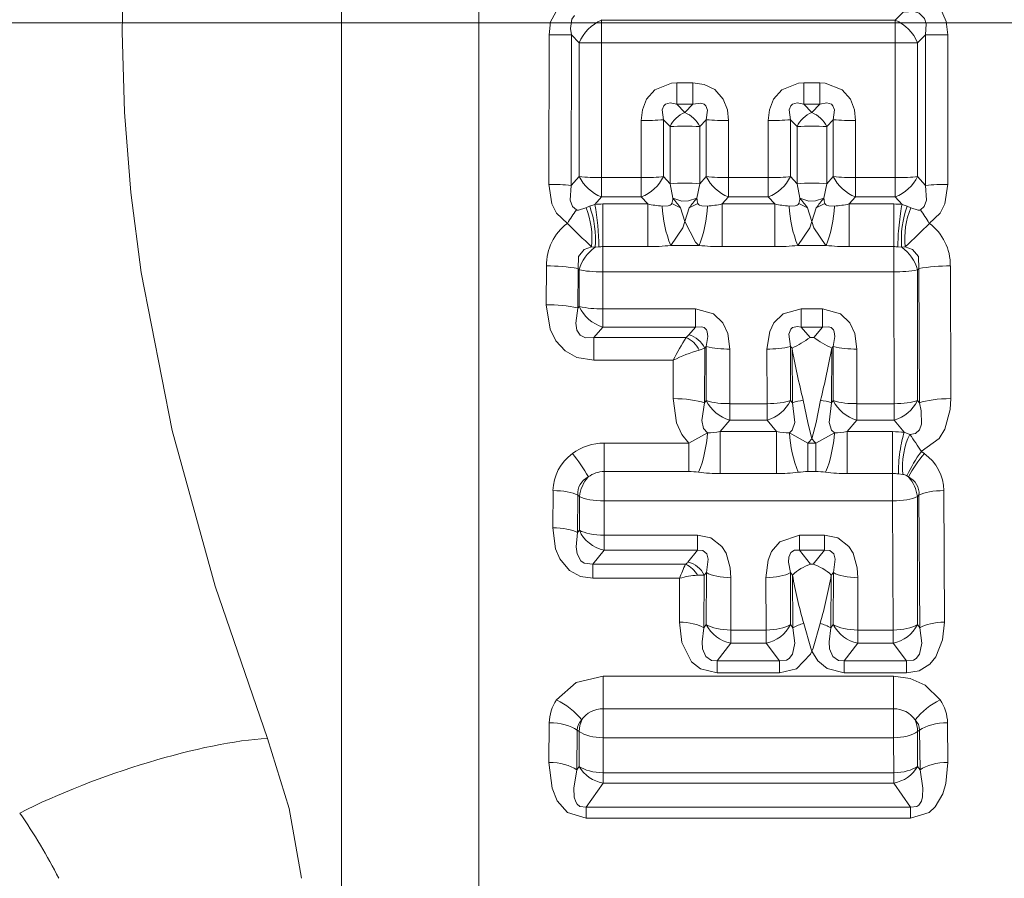
# Model space of a CAD drawing. Extents: x 0 to 210, y 0 to 297.
# Drawn here: x 140 to 150, y 214 to 223 of the extents above; entities that cross this region are included whole.
import ezdxf

# ---------------------------------------------------------------- set-up
doc = ezdxf.new("R2010")
doc.units = 0
doc.linetypes.add('DASHDOT', pattern=[18.5, 12, -3, 0.5, -3])

msp = doc.modelspace()

# ---------------------------------------------------------------- linework, layer by layer
at = {"color": 7, "lineweight": 13}
for p, q in [((144.866852, 209.541229), (144.866852, 234.51767)), ((143.452637, 212.487228), (143.452637, 231.201584)), ((149.231567, 222.725861), (149.148544, 222.643585)), ((132.11908, 222.617203), (167.635071, 222.617203)), ((132.11908, 222.617203), (167.590057, 222.617203)), ((132.11908, 222.617203), (167.075775, 222.617203)), ((146.123703, 222.648148), (146.128311, 222.643585)), ((149.148544, 222.643585), (146.128311, 222.643585)), ((146.128311, 222.409683), (146.128311, 222.643585)), ((149.148544, 222.409683), (149.148544, 222.643585)), ((145.588409, 222.492691), (145.586624, 220.955139)), ((145.818207, 222.49176), (145.588409, 222.492691)), ((145.818207, 222.49176), (145.81546, 220.942841)), ((145.818207, 222.49176), (145.898514, 222.411179)), ((149.458649, 222.49176), (149.378342, 222.411179)), ((149.458649, 222.49176), (149.688446, 222.492691)), ((149.461395, 220.942841), (149.458649, 222.49176)), ((149.690247, 220.955139), (149.688446, 222.492691)), ((145.898514, 222.411179), (145.898544, 221.034927)), ((145.898514, 222.411179), (146.128311, 222.409683)), ((146.128311, 222.409683), (146.127487, 221.023575)), ((149.148544, 222.409683), (146.128311, 222.409683)), ((149.378342, 222.411179), (149.148544, 222.409683)), ((149.149368, 221.023575), (149.148544, 222.409683)), ((149.378311, 221.034927), (149.378342, 222.411179)), ((147.067902, 221.998047), (146.902695, 221.998047)), ((146.902695, 221.998047), (146.902695, 221.780441)), ((147.067902, 221.998047), (147.067902, 221.780441)), ((148.374161, 221.998047), (148.208954, 221.998047)), ((148.208954, 221.998047), (148.208954, 221.780441)), ((148.374161, 221.998047), (148.374161, 221.780441)), ((147.067902, 221.780441), (146.902695, 221.780441)), ((146.985306, 221.693054), (146.902695, 221.780441)), ((146.985306, 221.693054), (147.067902, 221.780441)), ((148.374161, 221.780441), (148.208954, 221.780441)), ((148.29155, 221.693054), (148.208954, 221.780441)), ((148.374161, 221.780441), (148.29155, 221.693054)), ((146.53688, 221.023575), (146.536362, 221.61142)), ((146.765808, 221.034927), (146.765839, 221.618637)), ((146.832352, 221.548813), (146.765839, 221.618637)), ((147.138245, 221.548813), (147.204773, 221.618637)), ((147.204773, 221.618637), (147.204803, 221.034927)), ((147.434235, 221.61142), (147.433731, 221.023575)), ((147.843124, 221.023575), (147.842621, 221.61142)), ((148.072052, 221.034927), (148.072083, 221.618637)), ((148.138611, 221.548813), (148.072083, 221.618637)), ((148.511017, 221.618637), (148.444504, 221.548813)), ((148.511047, 221.034927), (148.511017, 221.618637)), ((148.739975, 221.023575), (148.740494, 221.61142)), ((146.832352, 221.548813), (146.832733, 220.960785)), ((147.138245, 221.548813), (147.137878, 220.960785)), ((148.138977, 220.960785), (148.138611, 221.548813)), ((148.444122, 220.960785), (148.444504, 221.548813)), ((145.898544, 221.034927), (145.81546, 220.942841)), ((146.53688, 221.023575), (146.127487, 221.023575)), ((146.127487, 221.023575), (146.127487, 220.82518)), ((146.53688, 221.023575), (146.53688, 220.82518)), ((146.765808, 221.034927), (146.832733, 220.960785)), ((146.832733, 220.960785), (146.861664, 220.811523)), ((147.137878, 220.960785), (147.108948, 220.811523)), ((147.204803, 221.034927), (147.137878, 220.960785)), ((147.843124, 221.023575), (147.433731, 221.023575)), ((147.433731, 221.023575), (147.433731, 220.82518)), ((147.843124, 221.023575), (147.843124, 220.82518)), ((148.072052, 221.034927), (148.138977, 220.960785)), ((148.138977, 220.960785), (148.167908, 220.811523)), ((148.444122, 220.960785), (148.415192, 220.811523)), ((148.444122, 220.960785), (148.511047, 221.034927)), ((149.149368, 221.023575), (148.739975, 221.023575)), ((148.739975, 221.023575), (148.739975, 220.82518)), ((149.149368, 221.023575), (149.149368, 220.82518)), ((149.461395, 220.942841), (149.378311, 221.034927)), ((146.127487, 220.82518), (146.05777, 220.748932)), ((146.53688, 220.82518), (146.127487, 220.82518)), ((146.53688, 220.82518), (146.603043, 220.752838)), ((146.850571, 220.75882), (146.941223, 220.711761)), ((147.120041, 220.75882), (147.029388, 220.711761)), ((147.433731, 220.82518), (147.367569, 220.752838)), ((147.843124, 220.82518), (147.433731, 220.82518)), ((147.843124, 220.82518), (147.909286, 220.752838)), ((148.156815, 220.75882), (148.247467, 220.711761)), ((148.426285, 220.75882), (148.335632, 220.711761)), ((148.673813, 220.752838), (148.739975, 220.82518)), ((149.149368, 220.82518), (148.739975, 220.82518)), ((149.219086, 220.748932), (149.149368, 220.82518)), ((145.967987, 220.714584), (146.005981, 220.730042)), ((146.05777, 220.748932), (146.005981, 220.730042)), ((146.142685, 220.752838), (146.142685, 220.314056)), ((146.603043, 220.752838), (146.142685, 220.752838)), ((146.603043, 220.752838), (146.603043, 220.314056)), ((146.985306, 220.571182), (146.941223, 220.711761)), ((146.985306, 220.571182), (147.029388, 220.711761)), ((147.367569, 220.752838), (147.367569, 220.314056)), ((147.909286, 220.752838), (147.367569, 220.752838)), ((147.909286, 220.752838), (147.909286, 220.314056)), ((148.247467, 220.711761), (148.29155, 220.571182)), ((148.335632, 220.711761), (148.29155, 220.571182)), ((148.673813, 220.752838), (148.673813, 220.314056)), ((149.134171, 220.752838), (148.673813, 220.752838)), ((149.134171, 220.752838), (149.134171, 220.314056)), ((149.219086, 220.748932), (149.270874, 220.730042)), ((149.270874, 220.730042), (149.308868, 220.714584)), ((146.024475, 220.313217), (146.061829, 220.307907)), ((146.10022, 220.312119), (146.061829, 220.307907)), ((146.603043, 220.314056), (146.142685, 220.314056)), ((146.142685, 220.054565), (146.142685, 220.314056)), ((146.840622, 220.326477), (147.12999, 220.326477)), ((147.909286, 220.314056), (147.367569, 220.314056)), ((148.146866, 220.326477), (148.436234, 220.326477)), ((149.134171, 220.314056), (148.673813, 220.314056)), ((149.134171, 220.054565), (149.134171, 220.314056)), ((149.176636, 220.312119), (149.215027, 220.307907)), ((149.215027, 220.307907), (149.25238, 220.313217)), ((145.56102, 220.115723), (145.560257, 219.71553)), ((145.886414, 220.087082), (145.884827, 219.68251)), ((145.886414, 220.087082), (145.898666, 220.07608)), ((145.898666, 220.07608), (145.898605, 219.698517)), ((146.142685, 220.054565), (146.142059, 219.673965)), ((149.134171, 220.054565), (146.142685, 220.054565)), ((149.136871, 218.698685), (149.134171, 220.054565)), ((149.390442, 220.087082), (149.378189, 220.07608)), ((149.378418, 218.730698), (149.378189, 220.07608)), ((149.397095, 218.707886), (149.390442, 220.087082)), ((149.719086, 218.751007), (149.715836, 220.115723)), ((145.898605, 219.698517), (145.884827, 219.68251)), ((147.094406, 219.673965), (146.142059, 219.673965)), ((146.142059, 219.673965), (146.142059, 219.486267)), ((147.094406, 219.673965), (147.094406, 219.486267)), ((148.400665, 219.673965), (148.182449, 219.673965)), ((148.182449, 219.673965), (148.182449, 219.486267)), ((148.400665, 219.673965), (148.400665, 219.486267)), ((146.142059, 219.486267), (146.050339, 219.380829)), ((147.094406, 219.486267), (146.142059, 219.486267)), ((147.027359, 219.407852), (147.094406, 219.486267)), ((148.272537, 219.380829), (148.182449, 219.486267)), ((148.400665, 219.486267), (148.182449, 219.486267)), ((148.400665, 219.486267), (148.310562, 219.380829)), ((146.050339, 219.380829), (146.050339, 219.146347)), ((146.998734, 219.380829), (146.050339, 219.380829)), ((148.310562, 219.380829), (148.272537, 219.380829)), ((147.131989, 219.250153), (147.189148, 219.26976)), ((147.189148, 219.26976), (147.186005, 218.707886)), ((147.189148, 219.26976), (147.204788, 219.287918)), ((147.204788, 219.287918), (147.204697, 218.730698)), ((147.44751, 219.260132), (147.446228, 218.698685)), ((147.830627, 218.698685), (147.829346, 219.260132)), ((148.072159, 218.730698), (148.072067, 219.287918)), ((148.087708, 219.26976), (148.072067, 219.287918)), ((148.090851, 218.707886), (148.087708, 219.26976)), ((148.492264, 218.707886), (148.495407, 219.26976)), ((148.511032, 219.287918), (148.495407, 219.26976)), ((148.510941, 218.730698), (148.511032, 219.287918)), ((148.752487, 218.698685), (148.753754, 219.260132)), ((146.865158, 219.146347), (146.050339, 219.146347)), ((146.865158, 219.146347), (146.864014, 218.751007)), ((147.204697, 218.730698), (147.186005, 218.707886)), ((148.072159, 218.730698), (148.090851, 218.707886)), ((148.492264, 218.707886), (148.510941, 218.730698)), ((149.397095, 218.707886), (149.378418, 218.730698)), ((147.830627, 218.698685), (147.446228, 218.698685)), ((147.446228, 218.698685), (147.446228, 218.530228)), ((147.830627, 218.698685), (147.830627, 218.530228)), ((149.136871, 218.698685), (148.752487, 218.698685)), ((148.752487, 218.698685), (148.752487, 218.530228)), ((149.136871, 218.698685), (149.136871, 218.530228)), ((147.446228, 218.530228), (147.347687, 218.411179)), ((147.830627, 218.530228), (147.446228, 218.530228)), ((147.830627, 218.530228), (147.929169, 218.411179)), ((148.653946, 218.411179), (148.752487, 218.530228)), ((149.136871, 218.530228), (148.752487, 218.530228)), ((149.241104, 218.404282), (149.136871, 218.530228)), ((147.216461, 218.399094), (147.026276, 218.293182)), ((147.347687, 217.980286), (147.347687, 218.411179)), ((147.347687, 218.411179), (147.929169, 218.411179)), ((147.929169, 217.980286), (147.929169, 218.411179)), ((148.25058, 218.293182), (148.060394, 218.399094)), ((148.522705, 218.399094), (148.33252, 218.293182)), ((148.653946, 217.980286), (148.653946, 218.411179)), ((148.653946, 218.411179), (149.121689, 218.411179)), ((149.121689, 217.980286), (149.121689, 218.411179)), ((149.241104, 218.404282), (149.299744, 218.382278)), ((146.155167, 218.293182), (147.026276, 218.293182)), ((146.155167, 218.000641), (146.155167, 218.293182)), ((147.026276, 218.000641), (147.026276, 218.293182)), ((148.25058, 218.293182), (148.33252, 218.293182)), ((148.25058, 218.000641), (148.25058, 218.293182)), ((148.33252, 218.000641), (148.33252, 218.293182)), ((149.417084, 218.207138), (149.448166, 218.185516)), ((146.155167, 218.000641), (147.026276, 218.000641)), ((146.155167, 217.698135), (146.155167, 218.000641)), ((147.347687, 217.980286), (147.929169, 217.980286)), ((148.25058, 218.000641), (148.33252, 218.000641)), ((148.653946, 217.980286), (149.121689, 217.980286)), ((149.121689, 217.698135), (149.121689, 217.980286)), ((149.181396, 217.976837), (149.226685, 217.971024)), ((149.269379, 217.956741), (149.284927, 217.945724)), ((145.628998, 217.804855), (145.627594, 217.422943)), ((145.883881, 217.758301), (145.881561, 217.373184)), ((145.883881, 217.758301), (145.900314, 217.744629)), ((145.900314, 217.744629), (145.900101, 217.396454)), ((149.392975, 217.758301), (149.376541, 217.744629)), ((149.37738, 216.427795), (149.376541, 217.744629)), ((149.402664, 216.39447), (149.392975, 217.758301)), ((149.653717, 216.451752), (149.647858, 217.804855)), ((146.155167, 217.698135), (146.154114, 217.347092)), ((149.121689, 217.698135), (146.155167, 217.698135)), ((149.126236, 216.371109), (149.121689, 217.698135)), ((145.900101, 217.396454), (145.881561, 217.373184)), ((147.113525, 217.347092), (146.154114, 217.347092)), ((146.154114, 217.347092), (146.154114, 217.191238)), ((147.113525, 217.347092), (147.113525, 217.191238)), ((148.419785, 217.347092), (148.16333, 217.347092)), ((148.16333, 217.347092), (148.16333, 217.191238)), ((148.419785, 217.347092), (148.419785, 217.191238)), ((146.154114, 217.191238), (146.038483, 217.047699)), ((147.113525, 217.191238), (146.154114, 217.191238)), ((147.016281, 217.068451), (147.113525, 217.191238)), ((148.276962, 217.047699), (148.16333, 217.191238)), ((148.419785, 217.191238), (148.16333, 217.191238)), ((148.419785, 217.191238), (148.306137, 217.047699)), ((146.038483, 217.047699), (146.038483, 216.902939)), ((146.992859, 217.047699), (146.038483, 217.047699)), ((148.306137, 217.047699), (148.276962, 217.047699)), ((147.114777, 216.934235), (147.184784, 216.935303)), ((147.184784, 216.935303), (147.18045, 216.39447)), ((147.184784, 216.935303), (147.20607, 216.962006)), ((147.20607, 216.962006), (147.205719, 216.427795)), ((147.458908, 216.909241), (147.456863, 216.371109)), ((147.819992, 216.371109), (147.817947, 216.909241)), ((148.071136, 216.427795), (148.070786, 216.962006)), ((148.092072, 216.935303), (148.070786, 216.962006)), ((148.096405, 216.39447), (148.092072, 216.935303)), ((148.486694, 216.39447), (148.491043, 216.935303)), ((148.512329, 216.962006), (148.491043, 216.935303)), ((148.511963, 216.427795), (148.512329, 216.962006)), ((148.763123, 216.371109), (148.765152, 216.909241)), ((146.931641, 216.902939), (146.038483, 216.902939)), ((146.931641, 216.902939), (146.929382, 216.451752)), ((147.205719, 216.427795), (147.18045, 216.39447)), ((148.071136, 216.427795), (148.096405, 216.39447)), ((148.486694, 216.39447), (148.511963, 216.427795)), ((149.402664, 216.39447), (149.37738, 216.427795)), ((147.819992, 216.371109), (147.456863, 216.371109)), ((147.456863, 216.371109), (147.456863, 216.234497)), ((147.819992, 216.371109), (147.819992, 216.234497)), ((149.126236, 216.371109), (148.763123, 216.371109)), ((148.763123, 216.371109), (148.763123, 216.234497)), ((149.126236, 216.371109), (149.126236, 216.234497)), ((147.456863, 216.234497), (147.318756, 216.054352)), ((147.819992, 216.234497), (147.456863, 216.234497)), ((147.819992, 216.234497), (147.958099, 216.054352)), ((148.625, 216.054352), (148.763123, 216.234497)), ((149.126236, 216.234497), (148.763123, 216.234497)), ((149.264359, 216.054352), (149.126236, 216.234497)), ((147.318756, 216.054352), (147.318756, 215.929199)), ((147.958099, 216.054352), (147.318756, 216.054352)), ((147.958099, 216.054352), (147.958099, 215.929199)), ((148.625, 216.054352), (148.625, 215.929199)), ((149.264359, 216.054352), (148.625, 216.054352)), ((149.264359, 216.054352), (149.264359, 215.929199)), ((146.145401, 215.897354), (149.131454, 215.897354)), ((146.145401, 215.56131), (146.145401, 215.897354)), ((147.958099, 215.929199), (147.318756, 215.929199)), ((149.264359, 215.929199), (148.625, 215.929199)), ((149.131454, 215.56131), (149.131454, 215.897354)), ((146.145401, 215.56131), (149.131454, 215.56131)), ((146.145401, 215.263519), (146.145401, 215.56131)), ((149.131454, 215.263519), (149.131454, 215.56131)), ((145.590256, 215.416595), (145.58728, 215.008835)), ((149.689575, 215.008835), (149.6866, 215.416595)), ((145.878189, 215.342163), (145.872803, 214.931839)), ((145.878189, 215.342163), (145.898712, 215.327087)), ((145.898712, 215.327087), (145.898468, 214.968826)), ((149.398666, 215.342163), (149.378143, 215.327087)), ((149.378387, 214.968826), (149.378143, 215.327087)), ((149.404053, 214.931839), (149.398666, 215.342163)), ((146.145401, 215.263519), (146.143356, 214.903458)), ((149.131454, 215.263519), (146.145401, 215.263519)), ((149.133499, 214.903458), (149.131454, 215.263519)), ((145.872803, 214.931839), (145.898468, 214.968826)), ((146.143356, 214.903458), (149.133499, 214.903458)), ((146.143356, 214.903458), (146.143356, 214.795807)), ((149.133499, 214.903458), (149.133499, 214.795807)), ((149.378387, 214.968826), (149.404053, 214.931839)), ((145.969452, 214.548141), (146.143356, 214.795807)), ((146.143356, 214.795807), (149.133499, 214.795807)), ((149.133499, 214.795807), (149.307404, 214.548141)), ((145.969452, 214.548141), (145.969452, 214.43718)), ((145.969452, 214.548141), (149.307404, 214.548141)), ((149.307404, 214.548141), (149.307404, 214.43718)), ((145.969452, 214.43718), (149.307404, 214.43718))]:
    msp.add_line(p, q, dxfattribs=at)
at = {"color": 7, "linetype": 'DASHDOT', "lineweight": 13, "ltscale": 0.289222}
msp.add_line((140.167603, 222.617203), (151.736481, 222.617203), dxfattribs=at)
at = {"color": 7, "lineweight": 13}
for points in [[(143.452637, 231.201584), (142.762329, 229.714478), (142.169067, 228.184158), (141.698181, 226.610107), (141.512253, 225.787582), (141.367752, 224.956268), (141.27034, 224.155731), (141.213577, 223.350739), (141.197357, 222.522934), (141.222733, 221.696396), (141.288773, 220.871887), (141.394104, 220.049789), (141.712326, 218.422577), (142.153854, 216.821808), (142.691254, 215.256592)], [(149.688446, 222.492691), (149.672241, 222.62944), (149.615189, 222.762222), (149.436249, 222.910522), (149.231567, 222.949005)], [(145.712784, 222.825363), (145.60405, 222.627167), (145.588409, 222.492691)], [(145.849014, 222.692657), (145.823196, 222.653366), (145.808853, 222.556915), (145.818207, 222.49176)], [(149.458649, 222.49176), (149.466278, 222.606613), (149.450714, 222.659744), (149.395416, 222.716843), (149.343826, 222.733017), (149.231567, 222.725861)], [(146.536362, 221.61142), (146.54776, 221.721802), (146.589127, 221.831131), (146.674652, 221.928452), (146.848221, 221.994904), (146.902695, 221.998047)], [(147.067902, 221.998047), (147.183258, 221.983078), (147.293594, 221.930206), (147.380661, 221.832565), (147.422668, 221.722595), (147.434235, 221.61142)], [(147.842621, 221.61142), (147.854019, 221.721802), (147.89537, 221.831131), (147.980896, 221.928452), (148.154465, 221.994904), (148.208954, 221.998047)], [(148.740494, 221.61142), (148.72908, 221.721802), (148.687759, 221.831085), (148.602249, 221.928406), (148.42865, 221.994904), (148.374161, 221.998047)], [(146.765839, 221.618637), (146.752274, 221.720291), (146.76825, 221.762711), (146.78537, 221.778473), (146.832397, 221.791519), (146.902695, 221.780441)], [(147.067902, 221.780441), (147.149002, 221.790695), (147.18396, 221.779297), (147.201401, 221.763885), (147.218506, 221.719025), (147.204773, 221.618637)], [(148.072083, 221.618637), (148.058517, 221.720291), (148.074509, 221.762711), (148.091614, 221.778473), (148.138657, 221.791519), (148.208954, 221.780441)], [(148.511017, 221.618637), (148.524597, 221.720261), (148.508621, 221.76268), (148.491516, 221.778458), (148.444458, 221.791519), (148.374161, 221.780441)], [(145.586624, 220.955139), (145.618393, 220.754913), (145.66658, 220.659027), (145.777512, 220.553497)], [(145.81546, 220.942841), (145.80513, 220.79213), (145.830856, 220.726074), (145.869415, 220.692352)], [(149.461395, 220.942841), (149.471725, 220.792145), (149.445999, 220.726074), (149.40744, 220.692352)], [(149.690231, 220.955139), (149.658478, 220.754944), (149.610291, 220.659058), (149.499344, 220.553497)], [(146.752914, 220.73111), (146.812317, 220.733383), (146.833405, 220.740631), (146.844284, 220.748749), (146.850571, 220.75882)], [(147.108948, 220.811523), (147.024063, 220.783585), (146.952606, 220.782959), (146.861664, 220.811523)], [(147.120041, 220.75882), (147.126312, 220.748749), (147.137192, 220.740631), (147.158279, 220.733383), (147.217682, 220.73111)], [(148.059174, 220.73111), (148.118576, 220.733383), (148.139664, 220.740631), (148.150543, 220.748749), (148.156815, 220.75882)], [(148.415192, 220.811523), (148.330322, 220.783585), (148.258865, 220.782959), (148.167908, 220.811523)], [(148.523941, 220.73111), (148.464539, 220.733383), (148.443451, 220.740631), (148.432571, 220.748749), (148.426285, 220.75882)], [(145.869415, 220.692352), (145.875534, 220.690201), (145.892105, 220.689896), (145.967987, 220.714584)], [(149.308868, 220.714584), (149.38475, 220.689896), (149.401321, 220.690201), (149.40744, 220.692352)], [(146.840622, 220.326477), (146.964172, 220.508087), (146.985306, 220.571182)], [(146.985306, 220.571182), (147.094727, 220.360168), (147.12999, 220.326477)], [(148.146866, 220.326477), (148.270416, 220.508087), (148.29155, 220.571182)], [(148.436234, 220.326477), (148.312683, 220.508087), (148.29155, 220.571182)], [(145.886414, 220.087082), (145.890198, 220.211243), (145.950165, 220.28627), (146.024475, 220.313217)], [(149.390442, 220.087082), (149.386658, 220.211243), (149.326691, 220.28627), (149.25238, 220.313217)], [(145.560257, 219.71553), (145.599731, 219.464523), (145.659683, 219.343796), (145.752579, 219.242844), (145.874939, 219.175262), (146.050339, 219.146347)], [(145.884827, 219.68251), (145.862671, 219.528442), (145.874451, 219.455872), (145.907288, 219.403473), (145.962616, 219.376221), (146.050339, 219.380829)], [(147.094406, 219.673965), (147.279465, 219.624405), (147.375916, 219.530502), (147.426056, 219.421463), (147.44751, 219.260132)], [(147.829346, 219.260132), (147.857422, 219.442062), (147.900635, 219.53006), (147.994873, 219.622833), (148.182449, 219.673965)], [(148.400665, 219.673965), (148.585724, 219.624405), (148.682175, 219.530502), (148.732315, 219.421463), (148.753754, 219.260132)], [(147.094406, 219.486267), (147.155655, 219.491013), (147.182358, 219.481689), (147.206024, 219.458801), (147.215637, 219.438187), (147.22229, 219.391006), (147.204788, 219.287918)], [(148.072067, 219.287918), (148.055725, 219.412308), (148.075073, 219.464767), (148.093033, 219.480759), (148.142014, 219.492432), (148.182449, 219.486267)], [(148.400665, 219.486267), (148.461914, 219.491013), (148.488602, 219.481689), (148.512268, 219.458801), (148.521896, 219.438187), (148.528549, 219.391006), (148.511032, 219.287918)], [(146.864014, 218.751007), (146.899719, 218.502121), (146.955139, 218.38092), (147.026276, 218.293182)], [(148.202194, 218.734848), (148.248993, 218.504684), (148.29155, 218.337982)], [(148.38092, 218.734848), (148.334061, 218.50444), (148.29155, 218.337982)], [(149.417084, 218.207138), (149.599594, 218.340256), (149.657486, 218.43573), (149.712753, 218.638748), (149.719086, 218.751007)], [(147.186005, 218.707886), (147.160187, 218.526917), (147.178299, 218.443741), (147.216461, 218.399094)], [(148.060394, 218.399094), (148.088776, 218.426819), (148.115005, 218.505142), (148.090851, 218.707886)], [(148.492264, 218.707886), (148.46817, 218.504623), (148.494415, 218.426712), (148.522705, 218.399094)], [(149.299744, 218.382278), (149.356277, 218.393326), (149.397125, 218.429962), (149.418945, 218.489334), (149.415649, 218.625122), (149.397095, 218.707886)], [(145.627594, 217.422943), (145.656372, 217.207092), (145.700241, 217.101517), (145.798065, 216.983521), (145.911682, 216.922195), (146.038483, 216.902939)], [(145.881561, 217.373184), (145.866333, 217.227219), (145.875946, 217.155975), (145.915237, 217.081635), (145.950119, 217.057053), (146.038483, 217.047699)], [(147.113525, 217.347092), (147.251984, 217.318329), (147.364365, 217.230057), (147.408432, 217.159729), (147.452225, 217.010483), (147.458908, 216.909241)], [(147.817947, 216.909241), (147.84137, 217.088821), (147.87767, 217.177673), (147.960526, 217.278488), (148.16333, 217.347092)], [(148.419785, 217.347092), (148.558228, 217.318329), (148.670624, 217.230057), (148.714676, 217.159729), (148.758469, 217.010483), (148.765152, 216.909241)], [(147.113525, 217.191238), (147.169739, 217.190292), (147.210617, 217.155624), (147.225296, 217.098236), (147.20607, 216.962006)], [(148.070786, 216.962006), (148.051468, 217.067856), (148.054108, 217.119507), (148.073914, 217.167221), (148.114334, 217.192291), (148.16333, 217.191238)], [(148.419785, 217.191238), (148.475998, 217.190292), (148.516861, 217.155624), (148.53154, 217.098236), (148.512329, 216.962006)], [(146.929382, 216.451752), (146.954056, 216.241516), (147.05365, 216.045105), (147.146866, 215.970535), (147.318756, 215.929199)], [(148.206985, 216.436676), (148.279083, 216.183075), (148.29155, 216.152649)], [(148.376129, 216.436676), (148.304031, 216.18309), (148.29155, 216.152649)], [(149.264359, 215.929199), (149.393723, 215.95134), (149.504028, 216.019119), (149.567688, 216.09642), (149.635742, 216.269257), (149.653717, 216.451752)], [(147.18045, 216.39447), (147.162125, 216.24794), (147.167725, 216.175781), (147.199112, 216.097244), (147.257492, 216.056915), (147.318756, 216.054352)], [(147.958099, 216.054352), (148.029724, 216.060379), (148.059296, 216.077667), (148.092773, 216.122589), (148.11467, 216.23465), (148.096405, 216.39447)], [(148.486694, 216.39447), (148.468384, 216.247955), (148.473984, 216.175766), (148.505371, 216.097229), (148.563721, 216.056915), (148.625, 216.054352)], [(149.264359, 216.054352), (149.335983, 216.060379), (149.365555, 216.077667), (149.399017, 216.122589), (149.420914, 216.23465), (149.402664, 216.39447)], [(147.958099, 215.929199), (148.134766, 215.973175), (148.276154, 216.121567), (148.29155, 216.152649)], [(148.29155, 216.152649), (148.352097, 216.05423), (148.447021, 215.973923), (148.625, 215.929199)], [(145.665344, 215.653748), (145.868103, 215.831818), (146.145401, 215.897354)], [(149.131454, 215.897354), (149.302368, 215.873535), (149.457947, 215.803635), (149.611511, 215.653748)], [(142.691254, 215.256592), (142.9142, 214.536774), (143.04126, 213.81723)], [(145.58728, 215.008835), (145.618805, 214.745041), (145.671844, 214.61525), (145.778748, 214.494751), (145.969452, 214.43718)], [(149.307404, 214.43718), (149.497421, 214.494263), (149.560822, 214.552078), (149.638916, 214.687042), (149.669952, 214.793915), (149.689575, 215.008835)], [(145.872803, 214.931839), (145.842743, 214.74501), (145.847183, 214.652802), (145.862396, 214.602524), (145.876114, 214.580002), (145.906387, 214.555161), (145.969452, 214.548141)], [(149.307404, 214.548141), (149.371582, 214.55571), (149.391937, 214.570221), (149.418335, 214.611435), (149.429977, 214.65451), (149.434082, 214.745621), (149.404053, 214.931839)]]:
    msp.add_lwpolyline(points, dxfattribs=at)
for centre, radius, start, end in [((146.30864, 222.235474), 0.446436, 113.838988, 156.809095), ((148.968216, 222.235474), 0.446436, 23.19091, 66.16101), ((146.874115, 221.421936), 0.293162, 25.657052, 67.701047), ((148.180374, 221.421936), 0.293162, 25.657052, 67.701047), ((146.553802, 224.837814), 3.226314, 269.690276, 273.768233), ((147.416794, 224.837814), 3.226314, 266.231762, 270.309719), ((147.860062, 224.837814), 3.226314, 269.690276, 273.768233), ((148.723053, 224.837814), 3.226313, 266.231762, 270.309719), ((146.985306, 219.143234), 2.41063, 86.362046, 93.637953), ((148.29155, 219.143234), 2.41063, 86.362046, 93.637953), ((146.288971, 221.231262), 0.43721, 206.696582, 248.313129), ((146.110367, 223.070038), 2.046346, 264.058006, 270.479286), ((146.375381, 221.231262), 0.43721, 291.686866, 333.303424), ((146.985306, 219.409637), 1.558944, 84.382472, 95.617526), ((147.595215, 221.231262), 0.43721, 206.696582, 248.313129), ((147.416611, 223.070038), 2.046346, 264.058006, 270.479286), ((147.681641, 221.231262), 0.43721, 291.686866, 333.303424), ((148.29155, 219.409637), 1.558944, 84.382472, 95.617526), ((148.901474, 221.231262), 0.43721, 206.696582, 248.313136), ((148.72287, 223.070038), 2.046346, 264.058006, 270.479286), ((148.987885, 221.231262), 0.43721, 291.686866, 333.303424), ((145.601761, 219.03064), 1.924354, 83.623474, 90.450856), ((149.675095, 219.03064), 1.924354, 89.549149, 96.376524), ((146.657837, 220.82666), 0.204358, 340.608056, 355.754061), ((146.027603, 220.062714), 1.120761, 35.390861, 41.917383), ((147.943024, 220.062683), 1.120793, 138.082642, 144.60897), ((147.312775, 220.82666), 0.204354, 184.246064, 199.392282), ((147.964081, 220.82666), 0.204358, 340.608056, 355.754061), ((147.333847, 220.062714), 1.120761, 35.390861, 41.917383), ((149.249268, 220.062683), 1.120793, 138.082642, 144.60897), ((148.619019, 220.82666), 0.204354, 184.246064, 199.392282), ((148.340591, 218.959152), 3.018443, 144.955329, 148.116614), ((145.193161, 220.400986), 0.836455, 353.972675, 22.034411), ((145.029587, 220.386292), 1.035854, 355.657734, 19.395323), ((143.742935, 220.305084), 2.357511, 0.170708, 10.85417), ((146.822876, 221.743973), 1.015248, 257.493826, 266.048644), ((147.971176, 220.781967), 1.219598, 182.390069, 201.944245), ((145.999435, 220.781967), 1.219599, 338.055774, 357.609939), ((147.14772, 221.743973), 1.01525, 273.951364, 282.506169), ((148.129135, 221.743973), 1.015248, 257.493826, 266.048644), ((149.27742, 220.781967), 1.219598, 182.390069, 201.944245), ((147.305679, 220.781967), 1.219598, 338.055748, 357.609927), ((148.453979, 221.743973), 1.015242, 273.951323, 282.506197), ((150.247269, 220.386292), 1.035854, 160.604672, 184.342274), ((150.08371, 220.400986), 0.836461, 157.965856, 186.027377), ((146.936264, 218.959152), 3.018448, 31.883381, 35.044652), ((146.094009, 220.125519), 0.532478, 126.483287, 181.053101), ((151.043289, 225.737549), 7.389759, 224.551871, 227.223663), ((144.233521, 225.737579), 7.389806, 312.776352, 315.448117), ((149.182861, 220.125519), 0.532478, 358.946897, 53.516735), ((146.297989, 219.967087), 0.414408, 124.717847, 164.734942), ((146.601562, 222.618942), 2.304892, 270.036751, 275.953347), ((147.369049, 222.618912), 2.304856, 264.046593, 269.963285), ((147.907806, 222.618942), 2.304892, 270.036751, 275.953347), ((148.675293, 222.618958), 2.30491, 264.046675, 269.963224), ((148.978867, 219.967087), 0.414408, 15.265063, 55.282148), ((145.590668, 218.513214), 1.602151, 79.357816, 91.059945), ((149.156586, 221.252335), 1.197515, 268.927774, 280.669409), ((149.686188, 218.513214), 1.602151, 88.940053, 100.642189), ((145.589172, 218.322876), 1.392252, 77.732307, 91.189794), ((146.257477, 219.86441), 0.39558, 204.808963, 253.025236), ((146.120117, 220.724686), 1.050423, 257.818915, 271.196312), ((149.453659, 217.832062), 2.902855, 147.752906, 153.081355), ((146.886185, 219.528824), 0.18593, 307.254366, 319.406243), ((146.876648, 219.124466), 0.284366, 26.209029, 64.534489), ((146.95224, 219.155991), 0.262946, 25.649563, 73.391564), ((147.486374, 220.482651), 1.353717, 296.37118, 305.508324), ((149.096252, 220.481812), 1.35276, 234.487529, 243.631144), ((147.636383, 217.568436), 1.756042, 106.695696, 116.048097), ((147.426163, 220.18985), 0.92939, 256.209934, 271.315601), ((147.850693, 220.18985), 0.92939, 268.684401, 283.790067), ((156.688477, 220.832413), 8.741621, 190.297584, 193.883543), ((139.894669, 220.832397), 8.741594, 346.116456, 349.702425), ((148.732407, 220.18985), 0.92939, 256.209934, 271.315601), ((147.425797, 219.506607), 0.807553, 254.094188, 271.448619), ((147.55542, 218.907532), 0.392967, 206.75513, 253.859591), ((147.721436, 218.907532), 0.392967, 286.140411, 333.244873), ((148.300095, 218.081787), 0.660255, 98.525533, 108.479981), ((148.28302, 218.081787), 0.660255, 71.520017, 81.474465), ((148.732056, 219.506607), 0.807553, 254.094188, 271.448619), ((148.861679, 218.907532), 0.392967, 206.75513, 253.859591), ((149.027679, 218.907532), 0.392967, 286.140411, 333.244873), ((145.897583, 218.48024), 1.322175, 338.389244, 356.479249), ((147.2173, 219.110168), 0.711054, 269.932536, 280.567045), ((148.059555, 219.110168), 0.711054, 259.432957, 270.067459), ((149.379272, 218.48024), 1.322175, 183.520753, 201.610755), ((147.958679, 218.601196), 0.424357, 313.462182, 321.665372), ((148.624405, 218.601181), 0.424339, 218.334459, 226.537967), ((147.203842, 218.48024), 1.322175, 338.389246, 356.47925), ((148.523544, 219.110168), 0.711054, 269.932543, 280.567045), ((145.577988, 215.759369), 4.553107, 32.521184, 35.174381), ((146.153625, 217.748291), 0.544826, 89.838844, 126.619782), ((146.10376, 217.796768), 0.475402, 125.282554, 179.023725), ((144.814453, 217.314972), 1.336277, 28.177143, 40.640541), ((150.624481, 217.321869), 1.496878, 143.751235, 154.896382), ((150.462402, 217.314972), 1.336275, 139.359546, 151.822961), ((149.173096, 217.796768), 0.475402, 0.976288, 54.717441), ((146.068222, 217.776306), 0.185194, 114.243841, 185.580164), ((146.26619, 217.698135), 0.369184, 137.926955, 172.759007), ((146.154694, 217.731735), 0.268887, 89.898041, 127.255932), ((147.012878, 217.141434), 0.859387, 82.391144, 89.106805), ((147.348236, 219.866455), 1.886164, 263.254031, 269.983305), ((147.928619, 219.866455), 1.886164, 270.01669, 276.745964), ((148.263977, 217.141434), 0.859376, 90.893152, 97.608895), ((148.319122, 217.141434), 0.859382, 82.391185, 89.106873), ((148.654495, 219.866455), 1.886163, 263.254031, 269.983305), ((149.216614, 217.867996), 0.103374, 59.263899, 84.416774), ((149.208633, 217.776306), 0.185194, 354.41984, 65.756144), ((149.010666, 217.698135), 0.369184, 7.24099, 42.073074), ((146.231201, 217.546448), 0.363672, 204.373115, 257.756385), ((148.09758, 216.498535), 1.23389, 153.567815, 160.870872), ((146.944504, 217.125961), 0.091978, 301.705401, 321.296125), ((146.886749, 216.813339), 0.257735, 27.932702, 65.641991), ((146.966187, 216.831848), 0.24197, 25.326743, 78.044999), ((148.429169, 216.587646), 0.48458, 108.305647, 134.116734), ((148.154129, 216.587952), 0.48423, 45.873982, 71.703743), ((147.139877, 216.246796), 0.688162, 92.090573, 107.607957), ((153.238846, 217.859634), 5.229169, 190.181471, 195.790313), ((143.344238, 217.85965), 5.229189, 344.209707, 349.818524), ((147.529785, 216.589066), 0.362144, 206.456883, 258.377597), ((147.74707, 216.589066), 0.362144, 281.622404, 333.543121), ((148.275009, 216.088715), 0.354336, 101.062068, 120.289931), ((148.30809, 216.088715), 0.354336, 59.710067, 78.937931), ((148.836044, 216.589066), 0.362144, 206.456883, 258.377597), ((149.053314, 216.589066), 0.362144, 281.622404, 333.543121), ((146.024948, 215.4086), 0.434971, 145.716799, 178.944413), ((145.33522, 214.972733), 0.756277, 38.813715, 64.137587), ((149.941635, 214.972733), 0.756276, 115.86237, 141.186267), ((149.251907, 215.4086), 0.43497, 1.055567, 34.283288), ((146.140518, 215.297836), 0.26311, 88.935996, 145.593637), ((149.136337, 215.297836), 0.26311, 34.406299, 91.06405), ((146.020416, 215.341415), 0.142326, 132.655388, 179.70031), ((146.234207, 215.318039), 0.335709, 157.556823, 178.455412), ((149.256561, 215.341431), 0.142218, 0.293872, 47.374219), ((149.042648, 215.318039), 0.335709, 1.544593, 22.443158), ((146.209564, 215.149307), 0.359767, 210.119067, 259.393014), ((149.067291, 215.149307), 0.359767, 280.606988, 329.880928), ((135.470383, 211.229614), 5.697752, 27.009836, 34.887438)]:
    msp.add_arc(centre, radius, start, end, dxfattribs=at)
for centre, major_axis, ratio, start_param, end_param in [((146.985306, 221.539841), (-0.145508, -0.137222), 0.655086, 4.159002642, 5.265775318), ((148.29155, 221.539841), (-0.145508, -0.137222), 0.655086, 4.159002642, 5.265775319), ((146.53688, 221.054993), (-0.300003, -0.00032), 0.104775, 1.57068283, 2.43880782), ((147.843124, 221.054993), (-0.300003, -0.00032), 0.104775, 1.57068283, 2.43880782), ((149.149368, 221.054993), (-0.300003, -0.00032), 0.104775, 1.57068283, 2.438807819), ((146.142685, 220.368164), (-0.598434, 0), 0.642788, 4.71238897, 4.854777852), ((149.134171, 220.368164), (-0.598434, 0), 0.642788, 4.570000109, 4.71238898), ((149.219086, 220.519119), (0.027527, 0.298737), 0.108708, 0.703144645, 2.346343577), ((146.142685, 220.121735), (-0.29921, 0), 0.642788, 4.71238898, 4.854777852), ((149.134171, 220.121735), (-0.29921, 0), 0.642788, 4.570000134, 4.71238898), ((146.142685, 220.105103), (0.300003, -0.000473), 0.168484, 3.762649469, 4.712651398), ((146.864014, 218.647217), (0.399994, -0.001205), 0.259476, 0.635920593, 1.571575129), ((147.830627, 218.77597), (-0.300003, -0.000763), 0.257627, 1.570143308, 2.506050063), ((149.136871, 218.77597), (-0.300003, -0.000763), 0.257627, 1.570143309, 2.506050066), ((149.719086, 218.647217), (0.399994, 0.001205), 0.259475, 1.570017527, 2.505672175), ((149.121689, 218.067535), (-0.599121, 0), 0.573576, 4.511724358, 4.712388984), ((149.241104, 218.158539), (-0.03476, -0.297974), 0.163274, 3.762014057, 5.387041061), ((149.33168, 218.146912), (-0.04335, -0.29686), 0.337094, 3.847573735, 5.394805908), ((149.121689, 217.808472), (-0.299561, 0), 0.573576, 4.511724358, 4.712388981), ((145.628998, 217.707962), (0.300003, -0.001007), 0.322975, 0.556613085, 1.571887325), ((146.155167, 217.795151), (0.300003, -0.00087), 0.323409, 3.69830335, 4.71333169), ((149.121689, 217.795151), (0.300003, 0.00087), 0.323409, 4.711446271, 5.7264746), ((149.647858, 217.707962), (0.300003, 0.001007), 0.322975, 1.569705326, 2.584979575), ((145.627594, 217.318375), (0.300003, -0.001144), 0.348605, 0.562691235, 1.572130034), ((146.154114, 217.451035), (0.300003, -0.000961), 0.346488, 3.703756365, 4.713499783), ((147.458908, 217.02182), (0.300003, -0.001083), 0.375275, 3.711346309, 4.713739885), ((147.817947, 217.02182), (0.300003, 0.001083), 0.375275, 4.711038076, 5.71343165), ((148.765152, 217.02182), (0.300003, -0.001083), 0.375275, 3.711346312, 4.713739885), ((146.929382, 216.327606), (0.300003, -0.001572), 0.413784, 0.581435889, 1.572970444), ((147.456863, 216.494308), (0.300003, -0.001236), 0.410654, 3.722007723, 4.714089309), ((147.819992, 216.494308), (-0.300003, -0.001236), 0.410654, 1.569095999, 2.561177586), ((148.763123, 216.494308), (0.300003, -0.001236), 0.410654, 3.722007724, 4.714089308), ((149.126236, 216.494308), (-0.300003, -0.001236), 0.410654, 1.569095999, 2.561177588), ((149.653717, 216.327606), (0.300003, 0.001572), 0.413784, 1.568622241, 2.560157043), ((145.590256, 215.247467), (0.349991, -0.002304), 0.483254, 0.607863594, 1.573986544), ((149.6866, 215.247467), (0.349991, 0.002304), 0.483254, 1.567606109, 2.533729059), ((146.145401, 215.408569), (0.299988, -0.001663), 0.483471, 3.749551532, 4.715058835), ((149.131454, 215.408569), (0.299988, 0.001663), 0.483471, 4.709719123, 5.675226392), ((141.277039, 214.488525), (1.891022, 0.651184), 0.218404, 0.654069067, 2.136015187), ((145.58728, 214.830109), (0.349991, -0.002701), 0.510618, 0.62060245, 1.574729247), ((149.689575, 214.830109), (0.349991, 0.002701), 0.510618, 1.56686341, 2.520990228), ((146.143356, 215.055603), (0.299988, -0.001816), 0.507142, 3.760491982, 4.71547113), ((149.133499, 215.055603), (-0.299988, -0.001816), 0.507142, 1.567714177, 2.522693326)]:
    msp.add_ellipse(centre, major_axis=major_axis, ratio=ratio, start_param=start_param, end_param=end_param, dxfattribs=at)

doc.saveas('drawing.dxf')
